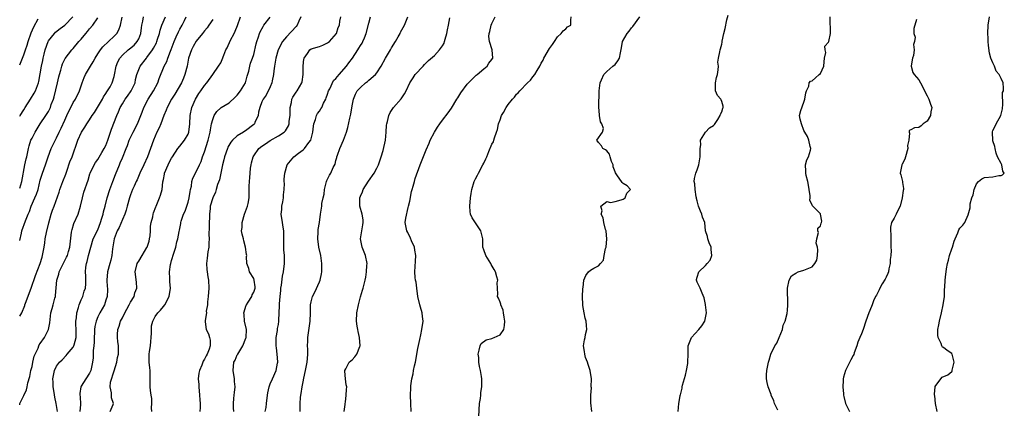
# Model space of a CAD drawing. Units: inches. Extents: x 2571000 to 2574000, y 1509000 to 1512000.
# Drawn here: x 2571000 to 2571240, y 1509414 to 1509508 of the extents above; entities that cross this region are included whole.
import ezdxf

# ---------------------------------------------------------------- set-up
doc = ezdxf.new("R2010")
doc.units = ezdxf.units.IN
doc.header["$MEASUREMENT"] = 0
doc.layers.add('LD25711509_2ft', color=80, linetype='Continuous')

msp = doc.modelspace()

# ---------------------------------------------------------------- linework, layer by layer
at = {"layer": 'LD25711509_2ft'}
for points, elevation in [([(2571160.35, 1509413), (2571160.5, 1509415), (2571160.82, 1509416.82), (2571160.87, 1509417), (2571160.91, 1509417.09), (2571161.33, 1509418.67), (2571161.36, 1509419), (2571161.45, 1509419.45), (2571162.14, 1509421.86), (2571162.4, 1509423), (2571162.69, 1509424.69), (2571162.73, 1509425), (2571162.77, 1509427), (2571162.84, 1509429), (2571163.64, 1509431), (2571165.4, 1509433), (2571166.11, 1509433.89), (2571166.84, 1509435), (2571167.25, 1509437), (2571167.02, 1509438.98), (2571167.03, 1509439.03), (2571166.72, 1509440.72), (2571166.21, 1509441.79), (2571165.74, 1509443), (2571165.49, 1509443.49), (2571165, 1509444.53), (2571164.85, 1509445), (2571164.86, 1509445.14), (2571165, 1509445.68), (2571165.38, 1509447), (2571167, 1509448.51), (2571167.45, 1509449), (2571168.15, 1509449.85), (2571168.57, 1509451), (2571168.43, 1509452.43), (2571168.4, 1509453), (2571167.91, 1509454.09), (2571167.62, 1509455), (2571167.55, 1509455.56), (2571167.03, 1509457), (2571166.9, 1509459), (2571166.32, 1509460.32), (2571166.16, 1509461), (2571165.77, 1509461.77), (2571165.29, 1509463), (2571165, 1509464.27), (2571164.82, 1509464.82), (2571164.81, 1509465), (2571164.78, 1509465.22), (2571164.49, 1509467), (2571164.39, 1509468.39), (2571164.26, 1509469), (2571164.33, 1509469.67), (2571164.67, 1509471), (2571165, 1509471.79), (2571165.38, 1509473), (2571165.7, 1509475), (2571165.74, 1509475.74), (2571165.69, 1509477), (2571165.86, 1509477.86), (2571165.78, 1509479), (2571167, 1509480.95), (2571167.97, 1509482.03), (2571169, 1509482.58), (2571169.2, 1509482.8), (2571170.04, 1509484.04), (2571170.62, 1509485), (2571170.65, 1509485.35), (2571171, 1509485.94), (2571171.22, 1509486.78), (2571171.32, 1509487), (2571171.29, 1509487.29), (2571171, 1509488.46), (2571170.83, 1509488.83), (2571170.75, 1509489), (2571169.91, 1509489.91), (2571169.49, 1509491), (2571169.44, 1509491.44), (2571169.46, 1509493), (2571169.73, 1509494.27), (2571169.93, 1509495), (2571170.14, 1509496.14), (2571170.16, 1509497), (2571170, 1509498), (2571170.16, 1509499), (2571170.52, 1509500.52), (2571170.6, 1509501), (2571170.72, 1509501.28), (2571171, 1509502.39), (2571171.11, 1509502.89), (2571171.12, 1509503.12), (2571171.51, 1509505), (2571171.83, 1509506.17), (2571172.26, 1509508.26), (2571172.57, 1509509.43)], 9594), ([(2571000, 1509484.84), (2571000.1, 1509485), (2571001, 1509486.39), (2571001.37, 1509487), (2571002.64, 1509489), (2571003.5, 1509490.5), (2571003.81, 1509491), (2571004.59, 1509493), (2571004.69, 1509493.31), (2571005.3, 1509497), (2571005.62, 1509498.38), (2571005.74, 1509499), (2571005.97, 1509499.97), (2571006.19, 1509501), (2571006.91, 1509503), (2571007, 1509503.15), (2571008.49, 1509505), (2571008.73, 1509505.27), (2571009.82, 1509506.18), (2571011, 1509507.02), (2571012.91, 1509509)], 9628), ([(2571000, 1509436.25), (2571000.52, 1509437), (2571001.22, 1509438.78), (2571001.27, 1509439), (2571001.42, 1509439.42), (2571002.77, 1509443), (2571003.85, 1509446.15), (2571005.01, 1509449), (2571005.44, 1509450.56), (2571005.59, 1509451), (2571005.94, 1509453), (2571006.09, 1509454.09), (2571006.24, 1509455), (2571006.55, 1509456.55), (2571007.1, 1509458.9), (2571007.65, 1509461), (2571008.02, 1509461.98), (2571008.36, 1509463), (2571009.6, 1509466.4), (2571009.75, 1509467), (2571010.49, 1509469), (2571011.21, 1509470.79), (2571011.46, 1509471.46), (2571012.25, 1509473.75), (2571012.74, 1509475), (2571014.18, 1509479), (2571015.05, 1509481), (2571015.84, 1509482.16), (2571016.32, 1509483), (2571017, 1509483.95), (2571017.63, 1509485), (2571018.22, 1509485.78), (2571020.17, 1509489), (2571020.42, 1509489.58), (2571021, 1509490.4), (2571021.22, 1509490.78), (2571021.42, 1509491), (2571022.03, 1509492.03), (2571022.52, 1509493), (2571023, 1509494.53), (2571023.09, 1509494.91), (2571023.47, 1509497), (2571023.91, 1509498.09), (2571024.35, 1509499), (2571025, 1509499.72), (2571026.45, 1509501), (2571026.76, 1509501.24), (2571027.85, 1509502.15), (2571028.65, 1509503), (2571029, 1509503.69), (2571029.5, 1509505), (2571029.66, 1509506.34), (2571029.75, 1509507), (2571029.99, 1509507.99), (2571030.14, 1509509)], 9622), ([(2571000, 1509414.63), (2571000.06, 1509415), (2571001, 1509416.93), (2571001.66, 1509418.34), (2571001.8, 1509419), (2571001.97, 1509419.97), (2571002.45, 1509421.55), (2571002.74, 1509423), (2571003, 1509423.99), (2571003.23, 1509425), (2571003.53, 1509426.47), (2571003.75, 1509427), (2571004.47, 1509428.47), (2571004.64, 1509429), (2571004.76, 1509429.24), (2571005, 1509429.55), (2571006.01, 1509431), (2571007.05, 1509433), (2571007.38, 1509434.62), (2571007.43, 1509435.43), (2571007.61, 1509437), (2571007.9, 1509438.1), (2571008.13, 1509439), (2571008.55, 1509440.56), (2571008.7, 1509441), (2571008.75, 1509441.25), (2571009.01, 1509445), (2571009.53, 1509446.47), (2571009.65, 1509447), (2571010.27, 1509448.27), (2571011.43, 1509450.57), (2571011.62, 1509451), (2571011.91, 1509451.91), (2571012.22, 1509453), (2571012.27, 1509453.73), (2571012.64, 1509456.64), (2571012.67, 1509457), (2571012.74, 1509457.26), (2571013.22, 1509458.78), (2571014.22, 1509461), (2571014.83, 1509463), (2571015.28, 1509465), (2571015.64, 1509466.36), (2571016.66, 1509469.34), (2571017.12, 1509470.88), (2571017.16, 1509471), (2571018.12, 1509473), (2571018.44, 1509473.56), (2571019, 1509474.35), (2571020.02, 1509476.02), (2571020.61, 1509477), (2571021, 1509477.75), (2571021.49, 1509479), (2571021.75, 1509479.75), (2571022.14, 1509481), (2571022.33, 1509481.67), (2571023.62, 1509485), (2571024.06, 1509485.94), (2571024.46, 1509487), (2571025, 1509487.87), (2571025.66, 1509489), (2571026.24, 1509489.76), (2571027.14, 1509491), (2571028.1, 1509493), (2571028.23, 1509493.77), (2571028.55, 1509495), (2571029, 1509496.21), (2571029.33, 1509497), (2571030.89, 1509499), (2571031, 1509499.12), (2571032.37, 1509501), (2571032.61, 1509501.39), (2571033.29, 1509502.71), (2571033.41, 1509503), (2571033.6, 1509503.6), (2571034.02, 1509505), (2571034.19, 1509505.81), (2571034.58, 1509507), (2571035.53, 1509509)], 9620), ([(2571000, 1509454.66), (2571000.4, 1509456.4), (2571000.55, 1509457), (2571001.39, 1509459.39), (2571002.05, 1509461), (2571002.35, 1509461.65), (2571002.83, 1509463), (2571003.72, 1509465), (2571004.09, 1509465.91), (2571004.47, 1509467), (2571005, 1509469.27), (2571005.54, 1509471), (2571006.28, 1509473), (2571006.91, 1509475), (2571007.69, 1509477), (2571009, 1509479.57), (2571009.62, 1509481), (2571010.07, 1509481.93), (2571011, 1509483.93), (2571011.52, 1509485), (2571011.94, 1509486.06), (2571012.46, 1509487), (2571013, 1509488.18), (2571013.58, 1509489), (2571014.6, 1509491), (2571015, 1509492.24), (2571015.21, 1509493), (2571015.74, 1509494.26), (2571016.02, 1509495), (2571017, 1509496.6), (2571017.22, 1509497), (2571017.9, 1509498.1), (2571018.4, 1509499), (2571019, 1509499.99), (2571019.66, 1509501), (2571020.24, 1509501.76), (2571021.61, 1509503), (2571023, 1509504.29), (2571023.64, 1509505), (2571024.14, 1509505.86), (2571024.52, 1509507), (2571024.98, 1509508.98)], 9624), ([(2571000, 1509467.33), (2571000.54, 1509469), (2571001.26, 1509473), (2571001.55, 1509474.45), (2571001.7, 1509475), (2571002.12, 1509477), (2571002.31, 1509477.69), (2571002.74, 1509479), (2571003, 1509479.52), (2571003.8, 1509481), (2571004.25, 1509481.75), (2571005, 1509482.97), (2571006.35, 1509485), (2571007, 1509486.03), (2571007.35, 1509486.65), (2571007.49, 1509487), (2571007.7, 1509487.7), (2571008.2, 1509489), (2571008.41, 1509489.59), (2571009.24, 1509493), (2571009.53, 1509494.47), (2571009.69, 1509495), (2571010.03, 1509496.03), (2571010.26, 1509497), (2571010.43, 1509497.57), (2571011.08, 1509498.92), (2571012.67, 1509501), (2571013, 1509501.36), (2571014.41, 1509503), (2571015, 1509503.62), (2571016.1, 1509505), (2571016.52, 1509505.48), (2571017, 1509506.1), (2571017.83, 1509507), (2571019, 1509508.75)], 9626), ([(2571000, 1509497.35), (2571000.71, 1509499), (2571001, 1509499.75), (2571001.4, 1509501), (2571001.84, 1509502.16), (2571002.05, 1509503), (2571002.83, 1509505.17), (2571003.42, 1509506.58), (2571004.53, 1509508.53)], 9630), ([(2571009.17, 1509413), (2571008.91, 1509415), (2571008.52, 1509416.52), (2571008.38, 1509417.62), (2571008.15, 1509419), (2571008.15, 1509420.15), (2571008.11, 1509421), (2571008.2, 1509421.8), (2571008.48, 1509423), (2571009, 1509424.04), (2571009.69, 1509425), (2571010.37, 1509425.63), (2571011.34, 1509426.66), (2571011.6, 1509427), (2571013, 1509428.65), (2571013.19, 1509429), (2571013.23, 1509429.23), (2571013.76, 1509431), (2571013.74, 1509431.74), (2571013.78, 1509433), (2571013.71, 1509434.29), (2571013.7, 1509435), (2571013.81, 1509435.81), (2571013.92, 1509437), (2571014.35, 1509438.35), (2571014.52, 1509439), (2571015, 1509440.2), (2571015.36, 1509441), (2571015.72, 1509442.28), (2571016.02, 1509443), (2571016.08, 1509444.08), (2571016.11, 1509445), (2571016.09, 1509445.91), (2571016, 1509447), (2571016.1, 1509448.1), (2571016.26, 1509449), (2571016.45, 1509449.55), (2571016.79, 1509451), (2571017.31, 1509453), (2571017.93, 1509455), (2571019, 1509457.25), (2571019.7, 1509459), (2571020.03, 1509460.03), (2571020.29, 1509461), (2571020.39, 1509461.61), (2571020.8, 1509463), (2571021.33, 1509465), (2571021.93, 1509467), (2571022.65, 1509469), (2571023.31, 1509470.69), (2571024.27, 1509473), (2571024.51, 1509473.49), (2571025, 1509474.71), (2571025.96, 1509477), (2571026.26, 1509477.74), (2571026.7, 1509479), (2571027, 1509479.65), (2571027.67, 1509481), (2571028.73, 1509483), (2571029.84, 1509485.84), (2571030.24, 1509487), (2571031.3, 1509489), (2571032.57, 1509491), (2571033.63, 1509493), (2571034, 1509494), (2571035.2, 1509497), (2571035.82, 1509498.18), (2571036.07, 1509499), (2571036.69, 1509500.69), (2571036.88, 1509501.12), (2571037.61, 1509503), (2571038.13, 1509504.13), (2571038.65, 1509505.35), (2571039, 1509505.99), (2571039.57, 1509507), (2571040.1, 1509508.1), (2571040.55, 1509509)], 9618), ([(2571047, 1509508.4), (2571046.1, 1509507), (2571045.63, 1509506.37), (2571045, 1509505.66), (2571044.74, 1509505.26), (2571044.54, 1509505), (2571043, 1509503.1), (2571042.21, 1509501.79), (2571041.81, 1509501), (2571041.15, 1509499), (2571040.76, 1509497), (2571040.25, 1509495), (2571039.9, 1509494.1), (2571039.38, 1509493), (2571037.77, 1509490.23), (2571036.95, 1509489), (2571035.88, 1509487), (2571035.65, 1509486.35), (2571035.09, 1509485), (2571034.36, 1509483), (2571033.96, 1509482.04), (2571033.44, 1509481), (2571033, 1509480.04), (2571032.56, 1509479), (2571031.09, 1509475), (2571030.2, 1509473), (2571029.27, 1509471), (2571028.59, 1509469.41), (2571028.37, 1509469), (2571027.85, 1509467.85), (2571027.5, 1509467), (2571027, 1509465.74), (2571026.75, 1509465), (2571026.2, 1509463), (2571025.96, 1509462.04), (2571025.58, 1509461), (2571025, 1509459.75), (2571024.2, 1509457.8), (2571023.78, 1509457), (2571022.99, 1509455), (2571022.6, 1509452.6), (2571022.42, 1509451), (2571022.16, 1509449.84), (2571021.95, 1509449), (2571021.4, 1509447), (2571021.25, 1509445), (2571021.34, 1509443.34), (2571021.37, 1509443), (2571021.38, 1509442.62), (2571021.27, 1509441), (2571021, 1509440.1), (2571020.62, 1509439), (2571019.48, 1509437), (2571019, 1509436.03), (2571018.62, 1509435), (2571018.29, 1509433.71), (2571018.24, 1509433), (2571018.23, 1509432.23), (2571018.14, 1509431), (2571018.1, 1509429.9), (2571018.05, 1509429), (2571017.9, 1509427.9), (2571017.89, 1509427), (2571017.92, 1509426.08), (2571017.75, 1509425), (2571017.4, 1509423.4), (2571017.36, 1509423), (2571017, 1509422.34), (2571016.12, 1509421), (2571015, 1509419.2), (2571014.9, 1509419), (2571014.62, 1509417.38), (2571014.63, 1509417), (2571014.7, 1509416.7), (2571014.77, 1509414.77), (2571014.67, 1509413)], 9616), ([(2571022, 1509413), (2571022.73, 1509414.73), (2571022.87, 1509415), (2571022.39, 1509416.39), (2571022.37, 1509417), (2571022.39, 1509417.61), (2571022.03, 1509419), (2571022.14, 1509420.14), (2571023, 1509422.9), (2571023.69, 1509425), (2571023.85, 1509426.15), (2571024.05, 1509427), (2571024.04, 1509429), (2571023.91, 1509430.09), (2571023.79, 1509431), (2571023.79, 1509431.79), (2571023.87, 1509433), (2571024.23, 1509433.77), (2571024.58, 1509435), (2571025, 1509435.81), (2571025.59, 1509437), (2571026.07, 1509437.93), (2571026.68, 1509439), (2571027, 1509439.6), (2571027.86, 1509441), (2571028.08, 1509441.92), (2571028.55, 1509443), (2571028.48, 1509444.48), (2571028.16, 1509447), (2571028.63, 1509449), (2571028.75, 1509449.25), (2571029, 1509449.62), (2571029.79, 1509451), (2571031, 1509452.89), (2571031.05, 1509453), (2571031.53, 1509454.47), (2571031.65, 1509455), (2571031.75, 1509455.75), (2571031.86, 1509457), (2571031.87, 1509458.13), (2571032.02, 1509459), (2571032.4, 1509460.4), (2571032.49, 1509461), (2571032.61, 1509461.39), (2571033.18, 1509462.82), (2571033.27, 1509463), (2571034.09, 1509465), (2571034.32, 1509465.68), (2571034.66, 1509467), (2571034.9, 1509468.9), (2571035, 1509469.46), (2571035.27, 1509470.73), (2571035.29, 1509471), (2571036.12, 1509473), (2571036.44, 1509473.56), (2571037, 1509474.67), (2571037.2, 1509475), (2571038.51, 1509477), (2571039, 1509477.57), (2571040.14, 1509479), (2571041, 1509480.46), (2571041.21, 1509481), (2571041.46, 1509483), (2571041.55, 1509485), (2571041.95, 1509487), (2571042.81, 1509489), (2571043.65, 1509490.35), (2571044.15, 1509491), (2571045, 1509492.33), (2571045.61, 1509493), (2571047, 1509495.01), (2571048.45, 1509497), (2571049, 1509497.87), (2571049.34, 1509498.66), (2571049.69, 1509499.69), (2571050.19, 1509501), (2571050.5, 1509501.5), (2571051.37, 1509503.37), (2571052.24, 1509505), (2571052.48, 1509505.52), (2571053.07, 1509506.93), (2571053.79, 1509509)], 9614), ([(2571032.18, 1509413), (2571032.09, 1509413.91), (2571032.22, 1509415), (2571032.19, 1509416.19), (2571031.99, 1509417), (2571031.84, 1509418.16), (2571031.79, 1509419), (2571031.78, 1509419.78), (2571031.81, 1509422.19), (2571031.76, 1509423), (2571031.66, 1509423.66), (2571031.57, 1509425), (2571031.57, 1509426.43), (2571031.55, 1509427), (2571031.6, 1509427.6), (2571031.83, 1509429), (2571031.97, 1509430.03), (2571032.03, 1509431), (2571032.07, 1509432.07), (2571032.07, 1509433), (2571032.12, 1509433.88), (2571032.42, 1509435), (2571033, 1509436.11), (2571033.65, 1509437), (2571034.29, 1509437.71), (2571035, 1509438.54), (2571035.34, 1509439), (2571036.37, 1509441), (2571036.72, 1509443), (2571036.57, 1509444.57), (2571036.56, 1509445), (2571036.59, 1509445.41), (2571036.51, 1509447), (2571036.76, 1509448.76), (2571036.8, 1509449), (2571037, 1509449.73), (2571037.56, 1509451.56), (2571038.02, 1509453), (2571038.31, 1509454.31), (2571038.52, 1509455), (2571038.81, 1509456.81), (2571038.9, 1509457.1), (2571039.22, 1509458.78), (2571039.24, 1509459), (2571039.32, 1509459.32), (2571039.89, 1509461), (2571040.27, 1509461.73), (2571041, 1509463.96), (2571041.27, 1509465), (2571041.49, 1509466.51), (2571041.58, 1509467), (2571041.81, 1509467.81), (2571041.96, 1509469), (2571042.18, 1509469.82), (2571043, 1509471.32), (2571043.81, 1509473), (2571044.16, 1509473.84), (2571044.56, 1509475), (2571045, 1509476.17), (2571045.91, 1509479), (2571046.39, 1509481), (2571046.46, 1509481.54), (2571046.75, 1509483), (2571047, 1509484.04), (2571047.37, 1509485), (2571048, 1509486), (2571049, 1509486.93), (2571049.09, 1509487), (2571051, 1509488.13), (2571052.49, 1509489.51), (2571053, 1509490), (2571053.77, 1509491), (2571055, 1509492.95), (2571055.03, 1509493), (2571055.43, 1509494.57), (2571055.8, 1509495.8), (2571056.03, 1509497), (2571056.25, 1509497.75), (2571056.74, 1509499), (2571057, 1509499.84), (2571057.58, 1509502.42), (2571057.73, 1509503), (2571058.17, 1509504.17), (2571058.43, 1509505), (2571058.6, 1509505.4), (2571059.29, 1509506.71), (2571059.49, 1509507), (2571061, 1509508.91)], 9612), ([(2571068.45, 1509509), (2571067.98, 1509507.98), (2571067.58, 1509507), (2571067.36, 1509506.64), (2571065, 1509504.17), (2571064, 1509503), (2571062.96, 1509501), (2571062.41, 1509499), (2571062.05, 1509497), (2571061.89, 1509495.89), (2571061.81, 1509495), (2571061.5, 1509493.5), (2571061.43, 1509493), (2571061, 1509491.97), (2571060.03, 1509489.97), (2571059.29, 1509489), (2571059, 1509488.32), (2571058.46, 1509487), (2571058.19, 1509485.81), (2571058.04, 1509485), (2571057.29, 1509483.29), (2571057.15, 1509483), (2571057, 1509482.86), (2571055, 1509481.29), (2571054.81, 1509481.19), (2571054.53, 1509481), (2571053, 1509480.09), (2571051.8, 1509479), (2571051.44, 1509478.56), (2571050.71, 1509477.29), (2571050.6, 1509477), (2571049.92, 1509475), (2571049.75, 1509474.25), (2571049.41, 1509473), (2571048.96, 1509471), (2571048.64, 1509469.36), (2571048.21, 1509468.21), (2571047.86, 1509467), (2571047.65, 1509466.35), (2571047.01, 1509465), (2571046.43, 1509463), (2571046.41, 1509462.41), (2571046.23, 1509461), (2571046.23, 1509460.23), (2571046.17, 1509459), (2571046.15, 1509457.85), (2571046.09, 1509456.09), (2571046.11, 1509455), (2571046.04, 1509454.04), (2571046.03, 1509453), (2571045.85, 1509451.85), (2571045.69, 1509450.31), (2571045.53, 1509449), (2571045.59, 1509447.59), (2571045.64, 1509447), (2571045.82, 1509445.81), (2571045.97, 1509445), (2571046.06, 1509443), (2571045.91, 1509441), (2571045.73, 1509439.73), (2571045.71, 1509439), (2571045.42, 1509437.42), (2571045.46, 1509437), (2571045.14, 1509435.14), (2571045.17, 1509434.83), (2571045.44, 1509433), (2571045.95, 1509431.95), (2571046.22, 1509431), (2571046.36, 1509430.36), (2571046.43, 1509429), (2571046.17, 1509428.18), (2571045.67, 1509427), (2571045.41, 1509426.59), (2571045, 1509425.77), (2571044.69, 1509425.31), (2571044.32, 1509424.32), (2571043.76, 1509423), (2571043.65, 1509422.35), (2571043.5, 1509421), (2571043.6, 1509419.6), (2571043.61, 1509419), (2571043.79, 1509417), (2571043.84, 1509415.84), (2571043.93, 1509415), (2571043.98, 1509414.02), (2571043.91, 1509413)], 9610), ([(2571052.17, 1509413), (2571052.06, 1509413.94), (2571052.05, 1509415), (2571052.18, 1509416.18), (2571052.22, 1509417), (2571052.33, 1509417.67), (2571052.45, 1509419), (2571052.31, 1509420.31), (2571052.3, 1509421), (2571052.01, 1509423), (2571052.19, 1509425), (2571052.46, 1509425.54), (2571053, 1509426.83), (2571053.09, 1509427), (2571054.33, 1509429), (2571055.1, 1509430.9), (2571055.13, 1509431), (2571055.21, 1509433), (2571054.77, 1509435), (2571054.63, 1509436.63), (2571054.56, 1509437), (2571055.14, 1509438.86), (2571055.21, 1509439), (2571055.65, 1509439.65), (2571056.51, 1509441), (2571056.62, 1509441.38), (2571057, 1509442.07), (2571057.36, 1509443), (2571057.35, 1509443.35), (2571057.14, 1509445), (2571057, 1509445.4), (2571055.99, 1509447), (2571055.78, 1509447.78), (2571055.34, 1509449), (2571055.26, 1509450.74), (2571055.28, 1509451), (2571055.26, 1509451.26), (2571055.03, 1509453), (2571054.56, 1509454.56), (2571054.49, 1509455), (2571054.15, 1509456.15), (2571054.06, 1509457), (2571054.18, 1509457.82), (2571054.17, 1509459), (2571054.78, 1509461), (2571055.48, 1509463), (2571055.65, 1509463.65), (2571055.87, 1509465), (2571055.86, 1509466.14), (2571055.91, 1509467), (2571055.88, 1509467.88), (2571055.94, 1509469), (2571056.09, 1509469.91), (2571056.11, 1509471), (2571056.25, 1509472.25), (2571056.36, 1509473), (2571056.47, 1509473.53), (2571056.86, 1509475), (2571057, 1509475.25), (2571058.23, 1509477), (2571059, 1509477.58), (2571059.86, 1509478.14), (2571061, 1509478.94), (2571063, 1509480.06), (2571064.4, 1509481), (2571064.74, 1509481.26), (2571065.5, 1509482.5), (2571065.62, 1509483), (2571065.62, 1509483.62), (2571065.85, 1509485), (2571065.88, 1509487), (2571066.2, 1509488.2), (2571066.31, 1509489), (2571066.51, 1509489.49), (2571067, 1509490.24), (2571067.32, 1509490.68), (2571067.58, 1509491), (2571068.75, 1509493), (2571068.8, 1509493.2), (2571069.06, 1509495), (2571069.04, 1509497), (2571069.21, 1509498.79), (2571069.28, 1509499), (2571070.07, 1509500.07), (2571070.67, 1509501), (2571071, 1509501.24), (2571073, 1509501.82), (2571073.85, 1509502.15), (2571075, 1509502.67), (2571075.42, 1509503), (2571077.15, 1509505), (2571077.58, 1509506.42), (2571077.85, 1509507), (2571077.95, 1509507.95), (2571078.19, 1509509)], 9608), ([(2571059.77, 1509413), (2571060.01, 1509413.99), (2571060.14, 1509415), (2571060.36, 1509417), (2571060.4, 1509417.6), (2571060.73, 1509419), (2571061, 1509419.75), (2571061.55, 1509421), (2571062.47, 1509423), (2571062.8, 1509424.8), (2571062.86, 1509425), (2571062.86, 1509425.14), (2571062.74, 1509427), (2571062.52, 1509428.52), (2571062.5, 1509429), (2571062.48, 1509430.48), (2571062.48, 1509431), (2571062.76, 1509432.76), (2571062.8, 1509433.2), (2571063, 1509434.2), (2571063.14, 1509435), (2571063.14, 1509435.14), (2571063.22, 1509437), (2571063.27, 1509438.73), (2571063.25, 1509439), (2571063.26, 1509439.26), (2571063.41, 1509441), (2571063.57, 1509442.43), (2571063.64, 1509443), (2571063.79, 1509443.79), (2571064.01, 1509445.99), (2571064.24, 1509447), (2571064.49, 1509449), (2571064.52, 1509449.48), (2571064.46, 1509451), (2571064.36, 1509452.36), (2571064.34, 1509453.66), (2571064.34, 1509456.34), (2571064.3, 1509457), (2571064.13, 1509457.87), (2571063.99, 1509459), (2571063.7, 1509461), (2571063.84, 1509462.16), (2571063.88, 1509463), (2571064.05, 1509464.05), (2571064.25, 1509465), (2571064.28, 1509465.72), (2571064.44, 1509467), (2571064.51, 1509468.51), (2571064.45, 1509469), (2571064.43, 1509469.57), (2571064.54, 1509471), (2571065.15, 1509473), (2571065.98, 1509474.02), (2571066.74, 1509475), (2571067.88, 1509475.88), (2571069, 1509476.7), (2571069.36, 1509477), (2571070.43, 1509478.43), (2571070.9, 1509479), (2571071, 1509479.35), (2571071.39, 1509481), (2571071.56, 1509482.44), (2571071.67, 1509483), (2571072.08, 1509484.08), (2571072.29, 1509485), (2571072.52, 1509485.48), (2571073, 1509486.08), (2571073.36, 1509486.64), (2571073.56, 1509487), (2571074.01, 1509488.01), (2571074.53, 1509489), (2571074.68, 1509489.32), (2571075, 1509490.25), (2571075.24, 1509491), (2571075.51, 1509491.51), (2571076.45, 1509493.55), (2571077, 1509494.06), (2571077.81, 1509495), (2571079.61, 1509497), (2571080.19, 1509497.81), (2571081.06, 1509498.94), (2571082.34, 1509501), (2571082.61, 1509501.38), (2571083, 1509502.04), (2571083.38, 1509502.62), (2571083.56, 1509503), (2571083.94, 1509503.94), (2571084.42, 1509505), (2571085, 1509507.47), (2571085.43, 1509509)], 9606), ([(2571068.33, 1509413), (2571068.33, 1509415), (2571068.41, 1509416.41), (2571068.46, 1509417), (2571068.58, 1509417.42), (2571068.77, 1509419), (2571069, 1509420.24), (2571069.18, 1509421.18), (2571069.61, 1509423), (2571070.02, 1509425), (2571070.08, 1509425.92), (2571070.19, 1509427), (2571070.17, 1509428.17), (2571070.12, 1509429), (2571070.16, 1509430.16), (2571070.15, 1509431), (2571070.75, 1509435), (2571070.8, 1509437), (2571070.82, 1509439), (2571071, 1509439.74), (2571071.33, 1509441), (2571071.91, 1509442.09), (2571073, 1509444.6), (2571073.16, 1509445), (2571073.51, 1509446.49), (2571073.58, 1509447), (2571073.6, 1509449), (2571073.31, 1509451), (2571072.89, 1509453), (2571072.64, 1509455), (2571072.73, 1509456.73), (2571072.71, 1509457.29), (2571072.99, 1509459), (2571073.29, 1509461), (2571073.49, 1509462.51), (2571073.57, 1509463), (2571073.61, 1509463.61), (2571073.88, 1509465), (2571074.12, 1509465.88), (2571074.21, 1509467), (2571074.75, 1509469), (2571074.82, 1509469.18), (2571075.45, 1509470.55), (2571075.74, 1509471), (2571076.38, 1509472.38), (2571076.8, 1509473.2), (2571077, 1509474.09), (2571077.21, 1509474.79), (2571077.25, 1509475), (2571077.39, 1509475.39), (2571077.96, 1509477), (2571078.84, 1509479), (2571079.56, 1509481), (2571079.9, 1509482.1), (2571080.37, 1509484.37), (2571080.64, 1509485.36), (2571081, 1509487.35), (2571081.32, 1509489), (2571081.81, 1509490.19), (2571082.21, 1509491), (2571083, 1509491.84), (2571084.24, 1509493), (2571084.68, 1509493.32), (2571085, 1509493.59), (2571086.63, 1509495), (2571087, 1509495.44), (2571088.07, 1509497), (2571089.09, 1509499), (2571090.28, 1509501), (2571090.53, 1509501.47), (2571091.52, 1509503), (2571092.2, 1509504.2), (2571092.63, 1509505), (2571092.74, 1509505.26), (2571093.69, 1509507), (2571094.18, 1509508.18), (2571094.55, 1509509)], 9604), ([(2571079.01, 1509413), (2571079.28, 1509414.72), (2571079.28, 1509415), (2571079.31, 1509415.31), (2571079.54, 1509417), (2571079.63, 1509418.37), (2571079.65, 1509419), (2571079.55, 1509419.55), (2571079.33, 1509421), (2571079.15, 1509422.85), (2571079.15, 1509423), (2571079.4, 1509423.4), (2571080.25, 1509425), (2571080.64, 1509425.36), (2571081, 1509425.62), (2571081.65, 1509426.35), (2571082.15, 1509427), (2571082.83, 1509428.83), (2571082.91, 1509429), (2571082.75, 1509431), (2571082.46, 1509432.46), (2571082.33, 1509433), (2571082.2, 1509433.8), (2571082.06, 1509435), (2571082.14, 1509437), (2571082.52, 1509439), (2571083, 1509440.89), (2571083.45, 1509442.55), (2571083.64, 1509443), (2571084.18, 1509445), (2571084.33, 1509445.67), (2571084.49, 1509447), (2571084.55, 1509448.55), (2571084.59, 1509449), (2571084.21, 1509451), (2571083.38, 1509453), (2571082.98, 1509455), (2571083.6, 1509458.4), (2571083.66, 1509459), (2571083.62, 1509459.62), (2571083.42, 1509461), (2571082.85, 1509463), (2571082.83, 1509465), (2571083, 1509465.41), (2571083.5, 1509466.5), (2571083.65, 1509467), (2571084.94, 1509469.06), (2571086.31, 1509471), (2571087, 1509472.21), (2571087.41, 1509473), (2571087.79, 1509474.22), (2571088.05, 1509475), (2571088.5, 1509476.5), (2571089.11, 1509479), (2571089.27, 1509481), (2571089.35, 1509482.65), (2571089.39, 1509483), (2571089.57, 1509483.57), (2571089.9, 1509485), (2571090.22, 1509485.78), (2571091.01, 1509486.99), (2571092.88, 1509489.12), (2571093.71, 1509490.29), (2571094.11, 1509491), (2571095.01, 1509493), (2571095.79, 1509494.2), (2571096.35, 1509495), (2571098.25, 1509497), (2571098.6, 1509497.4), (2571099.59, 1509498.41), (2571101, 1509499.64), (2571102.24, 1509501), (2571103, 1509501.99), (2571103.36, 1509502.64), (2571103.48, 1509503), (2571103.63, 1509503.63), (2571104.05, 1509505), (2571104.17, 1509505.83), (2571104.4, 1509507), (2571104.79, 1509508.79)], 9602), ([(2571095.34, 1509413), (2571095.26, 1509415), (2571095.22, 1509417), (2571095.25, 1509418.75), (2571095.29, 1509419.29), (2571095.51, 1509421), (2571095.83, 1509422.17), (2571095.95, 1509423), (2571096.17, 1509424.17), (2571096.37, 1509425), (2571097, 1509428.37), (2571097.44, 1509430.56), (2571097.69, 1509431.69), (2571097.96, 1509433), (2571098.24, 1509435), (2571098.1, 1509436.1), (2571098.03, 1509437), (2571097.63, 1509438.37), (2571097.43, 1509439), (2571096.97, 1509441), (2571096.74, 1509443), (2571096.52, 1509444.52), (2571096.43, 1509445), (2571096.35, 1509445.65), (2571096.22, 1509447), (2571096.42, 1509449.58), (2571096.49, 1509451), (2571096.27, 1509452.27), (2571096.14, 1509453), (2571095.45, 1509454.55), (2571095.2, 1509455.2), (2571094.54, 1509456.54), (2571094.26, 1509457), (2571093.92, 1509459), (2571094.08, 1509460.08), (2571094.62, 1509462.62), (2571094.73, 1509463), (2571095, 1509464.2), (2571095.44, 1509466.56), (2571095.55, 1509467), (2571095.82, 1509467.82), (2571096.12, 1509469), (2571096.32, 1509469.68), (2571097.56, 1509473), (2571099, 1509476.64), (2571099.7, 1509478.3), (2571100.01, 1509479), (2571101.01, 1509481), (2571101.78, 1509482.22), (2571102.31, 1509483), (2571103, 1509483.87), (2571104.33, 1509485.67), (2571105.16, 1509486.84), (2571106.5, 1509489), (2571106.68, 1509489.32), (2571107.44, 1509490.56), (2571109, 1509492.66), (2571109.3, 1509493), (2571111.17, 1509494.83), (2571111.42, 1509495), (2571113, 1509496.35), (2571113.86, 1509497), (2571114.28, 1509497.72), (2571115, 1509498.64), (2571115.12, 1509498.88), (2571115.21, 1509499), (2571115.08, 1509501), (2571114.45, 1509503), (2571114.26, 1509504.26), (2571114.32, 1509505), (2571114.53, 1509505.47), (2571114.8, 1509507), (2571115, 1509507.42), (2571115.83, 1509509)], 9600), ([(2571111.85, 1509411.85), (2571111.95, 1509415), (2571112.2, 1509416.2), (2571112.29, 1509417), (2571112.35, 1509417.65), (2571112.57, 1509419), (2571112.53, 1509421), (2571112.47, 1509421.53), (2571112.24, 1509423), (2571111.98, 1509423.98), (2571111.83, 1509425), (2571111.8, 1509426.2), (2571111.69, 1509427), (2571111.92, 1509427.92), (2571112.13, 1509429), (2571112.41, 1509429.59), (2571113.57, 1509430.43), (2571115, 1509430.77), (2571115.17, 1509430.83), (2571115.55, 1509431), (2571117, 1509431.72), (2571117.88, 1509433), (2571118.08, 1509433.92), (2571118.12, 1509435), (2571118.01, 1509436.01), (2571117.81, 1509437), (2571117.71, 1509437.71), (2571117.18, 1509439), (2571117.15, 1509439.15), (2571117, 1509439.64), (2571116.63, 1509440.63), (2571116.38, 1509441), (2571116.42, 1509441.58), (2571116.34, 1509443), (2571116.32, 1509444.32), (2571116.42, 1509445), (2571116.24, 1509445.76), (2571115.88, 1509447), (2571115.57, 1509447.57), (2571114.82, 1509448.82), (2571114.73, 1509449), (2571113.5, 1509451), (2571113, 1509452.37), (2571112.81, 1509453), (2571112.79, 1509455), (2571112.31, 1509457), (2571110.16, 1509460.16), (2571109.8, 1509461), (2571109.71, 1509461.71), (2571109.63, 1509463), (2571109.83, 1509465), (2571109.95, 1509466.05), (2571110.1, 1509467), (2571110.69, 1509469), (2571111, 1509469.61), (2571111.49, 1509470.51), (2571111.72, 1509471), (2571112.83, 1509473), (2571113, 1509473.41), (2571113.54, 1509474.46), (2571113.79, 1509475), (2571114.29, 1509476.29), (2571115, 1509478.04), (2571115.36, 1509478.64), (2571115.48, 1509479), (2571115.62, 1509479.62), (2571116.14, 1509481), (2571116.4, 1509481.6), (2571116.61, 1509483), (2571117, 1509483.99), (2571117.36, 1509485), (2571117.79, 1509485.79), (2571118.51, 1509487), (2571119, 1509487.69), (2571120.01, 1509489), (2571120.49, 1509489.51), (2571121, 1509490.18), (2571121.44, 1509490.56), (2571121.78, 1509491), (2571123.71, 1509493), (2571124.41, 1509493.59), (2571125, 1509494.44), (2571125.44, 1509495), (2571126, 1509496), (2571126.65, 1509497), (2571126.78, 1509497.22), (2571127, 1509497.74), (2571127.48, 1509498.52), (2571127.67, 1509499), (2571129, 1509501.34), (2571129.73, 1509502.27), (2571130.28, 1509503), (2571131, 1509504.13), (2571131.9, 1509505), (2571132.35, 1509505.65), (2571133, 1509506.13), (2571133.43, 1509506.57), (2571134.26, 1509507), (2571134.21, 1509508.21), (2571134.33, 1509509)], 9598), ([(2571139.34, 1509413), (2571139.12, 1509415.12), (2571139.12, 1509417), (2571139.24, 1509418.76), (2571139.22, 1509419), (2571139.24, 1509421), (2571138.91, 1509423), (2571138.46, 1509424.46), (2571138.25, 1509425), (2571137.83, 1509426.17), (2571137.6, 1509427), (2571137.59, 1509427.59), (2571137.34, 1509429), (2571137.56, 1509430.44), (2571137.68, 1509431), (2571137.8, 1509431.8), (2571138.09, 1509433), (2571138.07, 1509433.93), (2571137.95, 1509435), (2571137.73, 1509435.73), (2571137.47, 1509437), (2571137.19, 1509438.81), (2571137.15, 1509439), (2571137.11, 1509441), (2571137.15, 1509442.85), (2571137.17, 1509443), (2571137.23, 1509443.23), (2571137.43, 1509445), (2571137.85, 1509446.15), (2571138.54, 1509447), (2571139, 1509447.38), (2571139.87, 1509447.87), (2571141, 1509448.47), (2571141.44, 1509449), (2571142.18, 1509449.82), (2571142.34, 1509451), (2571142.67, 1509452.67), (2571142.8, 1509453), (2571142.97, 1509455), (2571142.86, 1509456.86), (2571142.82, 1509457), (2571142.68, 1509457.32), (2571142.29, 1509459), (2571142.12, 1509460.12), (2571141.63, 1509461), (2571141.86, 1509461.86), (2571141.55, 1509463), (2571143, 1509464.11), (2571143.9, 1509463.9), (2571145, 1509464.1), (2571146.51, 1509464.51), (2571147, 1509464.68), (2571147.49, 1509465), (2571147.89, 1509466.11), (2571148.75, 1509467), (2571147.96, 1509467.96), (2571147, 1509468.49), (2571146.7, 1509468.7), (2571146.6, 1509469), (2571145.63, 1509470.37), (2571145.07, 1509471.07), (2571145, 1509471.31), (2571144.55, 1509472.55), (2571144.5, 1509473), (2571144.16, 1509473.84), (2571143.78, 1509475), (2571143.61, 1509475.61), (2571143, 1509476.44), (2571142.69, 1509476.69), (2571141.99, 1509477), (2571141.68, 1509477.68), (2571141, 1509478.45), (2571140.59, 1509479), (2571141.96, 1509481), (2571142.15, 1509481.85), (2571141.79, 1509483), (2571141.45, 1509483.45), (2571141.22, 1509485), (2571141.18, 1509485.18), (2571141.05, 1509487.05), (2571141.11, 1509491), (2571141.34, 1509493), (2571141.7, 1509493.7), (2571142.28, 1509495), (2571143, 1509495.73), (2571144.49, 1509497), (2571145, 1509497.46), (2571145.71, 1509498.29), (2571146.07, 1509499), (2571146.29, 1509500.29), (2571146.55, 1509501.45), (2571146.8, 1509503), (2571147.95, 1509505), (2571148.43, 1509505.57), (2571149, 1509506.32), (2571149.31, 1509506.69), (2571151, 1509509)], 9596), ([(2571184.65, 1509413.35), (2571183.84, 1509415), (2571183.66, 1509415.66), (2571183.05, 1509417), (2571183, 1509417.16), (2571182.31, 1509419), (2571182.07, 1509420.07), (2571181.91, 1509421), (2571181.92, 1509421.92), (2571182, 1509423), (2571182.36, 1509425), (2571182.5, 1509425.5), (2571182.97, 1509427), (2571183.94, 1509429), (2571184.36, 1509429.64), (2571184.95, 1509431), (2571185.77, 1509433), (2571185.94, 1509434.06), (2571186.42, 1509435), (2571186.9, 1509436.9), (2571187, 1509437.71), (2571187.11, 1509438.89), (2571187.08, 1509439.08), (2571186.98, 1509443), (2571187.39, 1509445), (2571187.97, 1509446.03), (2571189, 1509446.7), (2571189.62, 1509447), (2571191, 1509447.38), (2571191.75, 1509447.75), (2571193, 1509448.25), (2571193.68, 1509449), (2571194.13, 1509449.87), (2571194.34, 1509451), (2571194.35, 1509452.35), (2571194.3, 1509453), (2571194.01, 1509453.99), (2571194.11, 1509455), (2571194.56, 1509456.56), (2571194.38, 1509457), (2571194.4, 1509457.6), (2571195, 1509458.23), (2571195.19, 1509458.81), (2571195.31, 1509459), (2571195.35, 1509459.35), (2571195.05, 1509461), (2571195, 1509461.08), (2571193.05, 1509463.05), (2571192.44, 1509464.44), (2571192.5, 1509465), (2571192.5, 1509465.5), (2571192.25, 1509467), (2571192.11, 1509468.11), (2571191.92, 1509469), (2571191.53, 1509470.47), (2571191.46, 1509471), (2571191.49, 1509471.49), (2571191.37, 1509473), (2571191.73, 1509474.27), (2571192.1, 1509475), (2571192.59, 1509476.59), (2571192.68, 1509477), (2571192.51, 1509477.49), (2571192.17, 1509479), (2571191.89, 1509479.89), (2571191.21, 1509481), (2571191, 1509481.39), (2571190.39, 1509483), (2571190.11, 1509484.11), (2571189.96, 1509485), (2571190.22, 1509486.22), (2571191, 1509488.31), (2571191.24, 1509489), (2571191.48, 1509490.52), (2571191.62, 1509491), (2571192.16, 1509492.16), (2571192.26, 1509493), (2571192.64, 1509493.36), (2571193, 1509493.48), (2571193.82, 1509494.18), (2571194.72, 1509495), (2571195, 1509495.28), (2571195.81, 1509497), (2571195.89, 1509498.11), (2571196.02, 1509499), (2571196.33, 1509500.33), (2571196.16, 1509501), (2571196.1, 1509501.9), (2571197, 1509502.85), (2571197.07, 1509503), (2571197.44, 1509505), (2571197.46, 1509506.54), (2571197.36, 1509507.36), (2571197.42, 1509509)], 9592), ([(2571218.39, 1509508.39), (2571217.8, 1509506.2), (2571217.77, 1509505), (2571218.07, 1509504.07), (2571217.95, 1509503), (2571217.69, 1509502.31), (2571217.88, 1509501), (2571217.65, 1509499.65), (2571217.43, 1509499), (2571217.4, 1509498.6), (2571217.11, 1509497), (2571217.52, 1509495.52), (2571217.85, 1509495), (2571219, 1509493.74), (2571219.43, 1509493), (2571219.96, 1509491.96), (2571220.39, 1509491), (2571221, 1509489.8), (2571221.43, 1509489), (2571221.81, 1509487.81), (2571222.14, 1509487), (2571221.89, 1509485.89), (2571221.81, 1509485), (2571221, 1509483.64), (2571220.06, 1509483), (2571219.52, 1509482.48), (2571219, 1509482.14), (2571217.95, 1509482.05), (2571217, 1509481.52), (2571216.63, 1509481.37), (2571216.63, 1509481), (2571216.75, 1509480.75), (2571216.56, 1509479), (2571216.26, 1509477.74), (2571216.3, 1509477), (2571215.7, 1509475), (2571215.58, 1509474.42), (2571215, 1509473.35), (2571214.89, 1509473.11), (2571214.81, 1509473), (2571214.43, 1509471), (2571214.59, 1509470.59), (2571214.97, 1509468.97), (2571215, 1509468.72), (2571215.27, 1509467.27), (2571215.24, 1509467), (2571215.18, 1509466.82), (2571214.96, 1509465), (2571214.4, 1509463), (2571213.75, 1509461.75), (2571213.48, 1509461), (2571213, 1509460.06), (2571212.36, 1509459), (2571212.12, 1509457.88), (2571212.07, 1509457), (2571212.19, 1509456.19), (2571212.14, 1509453.86), (2571212.2, 1509453), (2571212.21, 1509452.21), (2571212.13, 1509451), (2571212.02, 1509449.98), (2571211.98, 1509449), (2571211.7, 1509447.7), (2571211.57, 1509447), (2571211.44, 1509446.56), (2571211, 1509445.74), (2571210.77, 1509445.23), (2571210.07, 1509444.07), (2571209.46, 1509443), (2571209.35, 1509442.65), (2571208.66, 1509441.34), (2571208.42, 1509441), (2571207.93, 1509439.93), (2571207.59, 1509439), (2571207.46, 1509438.54), (2571206.8, 1509437), (2571206.1, 1509435), (2571205.43, 1509433), (2571205, 1509431.94), (2571204.65, 1509431), (2571204.14, 1509429.86), (2571203.89, 1509429), (2571203.27, 1509427.27), (2571203.12, 1509426.88), (2571203, 1509426.63), (2571202.44, 1509425.56), (2571201.16, 1509423), (2571200.62, 1509421.38), (2571200.56, 1509421), (2571200.55, 1509420.55), (2571200.47, 1509419), (2571200.64, 1509417.36), (2571200.65, 1509417), (2571200.69, 1509416.69), (2571201.11, 1509415), (2571202.07, 1509413)], 9590), ([(2571223.48, 1509413), (2571223.01, 1509414.99), (2571222.84, 1509416.84), (2571222.8, 1509417), (2571222.78, 1509417.22), (2571222.95, 1509419), (2571223, 1509419.12), (2571224.34, 1509421), (2571224.65, 1509421.35), (2571226.03, 1509421.97), (2571227, 1509422.79), (2571227.13, 1509422.87), (2571227.12, 1509423.12), (2571227.62, 1509425), (2571227.09, 1509427), (2571227.06, 1509427.06), (2571227, 1509427.14), (2571225.87, 1509427.87), (2571225, 1509428.6), (2571224.72, 1509428.72), (2571224.6, 1509429), (2571224.43, 1509429.57), (2571223.68, 1509431), (2571223.61, 1509431.61), (2571223.64, 1509433), (2571223.86, 1509434.14), (2571224.01, 1509435), (2571224.51, 1509437), (2571224.95, 1509439), (2571225.2, 1509441), (2571225.27, 1509442.73), (2571225.28, 1509443.28), (2571225.39, 1509445), (2571225.59, 1509446.41), (2571225.62, 1509447), (2571225.72, 1509447.72), (2571225.94, 1509449), (2571226.18, 1509449.82), (2571226.47, 1509451), (2571227, 1509452.62), (2571227.15, 1509453), (2571227.57, 1509454.43), (2571227.87, 1509455), (2571228.52, 1509456.52), (2571228.64, 1509457), (2571228.75, 1509457.25), (2571229, 1509457.6), (2571229.67, 1509458.33), (2571230.19, 1509459), (2571231, 1509460.87), (2571231.47, 1509462.53), (2571231.46, 1509463), (2571231.52, 1509463.52), (2571231.92, 1509465), (2571232.23, 1509465.77), (2571232.47, 1509467), (2571233, 1509468.37), (2571233.55, 1509469), (2571234.34, 1509469.66), (2571235, 1509469.98), (2571237, 1509470.15), (2571238.46, 1509470.46), (2571239, 1509470.47), (2571239.39, 1509470.61), (2571239.8, 1509471), (2571239.45, 1509471.45), (2571239.18, 1509473), (2571239, 1509473.32), (2571238.16, 1509475), (2571237.85, 1509475.85), (2571237.54, 1509477), (2571237.47, 1509477.47), (2571237, 1509478.89), (2571236.98, 1509479), (2571236.9, 1509480.9), (2571236.92, 1509481.08), (2571237, 1509481.4), (2571237.57, 1509482.43), (2571237.81, 1509483), (2571238.99, 1509485), (2571239.36, 1509486.64), (2571239.36, 1509487), (2571239.43, 1509487.43), (2571239.4, 1509490.6), (2571239.61, 1509491), (2571239.64, 1509491.64), (2571239.53, 1509493), (2571239, 1509493.99), (2571238.54, 1509495), (2571237.85, 1509495.85), (2571237.38, 1509497), (2571237, 1509497.85), (2571236.55, 1509499), (2571236.2, 1509500.2), (2571235.95, 1509502.05), (2571235.85, 1509503), (2571235.85, 1509503.85), (2571235.8, 1509505), (2571235.87, 1509507), (2571236.19, 1509509)], 9588)]:
    msp.add_lwpolyline(points, dxfattribs=dict(at, elevation=elevation))

doc.saveas('drawing.dxf')
